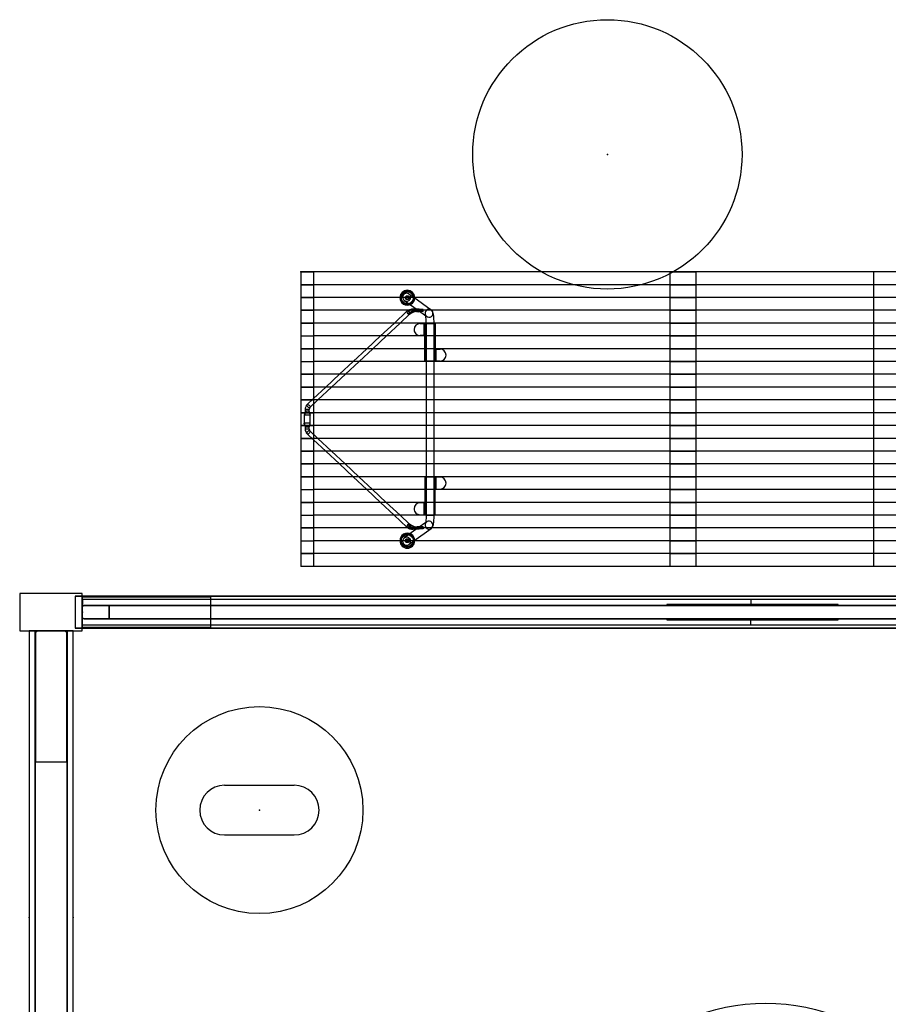
# Model space of a CAD drawing. Units: inches. Extents: x -304 to 299, y -214 to 289.
# Drawn here: x -94 to -39, y 225 to 287 of the extents above; entities that cross this region are included whole.
import ezdxf

# ---------------------------------------------------------------- set-up
doc = ezdxf.new("R2010")
doc.units = ezdxf.units.IN
doc.header["$MEASUREMENT"] = 0
doc.header["$PDSIZE"] = 1
for name, color, linetype in [('LIGHT', 1, 'Continuous'), ('SEAT', 5, 'Continuous'), ('STRUCTURE', 7, 'Continuous'), ('TABLE', 6, 'Continuous'), ('TILE', 3, 'Continuous')]:
    doc.layers.add(name, color=color, linetype=linetype)

# ---------------------------------------------------------------- blocks, each defined once
blk = doc.blocks.new('LPB_72M_0P')
at = {"layer": 'SEAT', "linetype": 'Continuous'}
for p, q in [((0, 0), (72, 0)), ((47.188, -0.808), (47.188, 0)), ((48.812, -0.808), (48.812, 0)), ((71.192, -0.808), (71.192, 0)), ((72, -0.808), (72, 0)), ((0, -0.808), (72, -0.808)), ((47.188, -0.808), (47.188, -0.808)), ((47.188, -1.609), (47.188, -0.808)), ((48.812, -0.808), (47.188, -0.808)), ((48.812, -0.808), (48.812, -0.808)), ((48.812, -1.609), (48.812, -0.808)), ((71.192, -0.808), (71.192, -0.808)), ((71.192, -1.609), (71.192, -0.808)), ((72, -0.808), (71.192, -0.808)), ((72, -0.808), (72, -0.808)), ((72, -1.609), (72, -0.808)), ((24.812, -1.609), (71.192, -1.609)), ((47.188, -2.417), (47.188, -1.609)), ((48.812, -1.609), (47.188, -1.609)), ((48.812, -2.417), (48.812, -1.609)), ((64.889, -1.609), (63.799, -2.392)), ((64.621, -2.417), (65.494, -1.79)), ((65.202, -1.384), (64.889, -1.609)), ((71.192, -2.417), (71.192, -1.609)), ((72, -1.609), (71.192, -1.609)), ((72, -2.417), (72, -1.609)), ((0, -2.417), (72, -2.417)), ((47.188, -2.417), (47.188, -2.417)), ((48.812, -2.417), (47.188, -2.417)), ((47.188, -3.218), (47.188, -2.417)), ((48.812, -2.417), (48.812, -2.417)), ((48.812, -3.218), (48.812, -2.417)), ((63.799, -2.392), (63.77, -2.417)), ((64.153, -2.753), (64.621, -2.417)), ((64.318, -2.364), (64.568, -2.332)), ((64.318, -2.489), (64.318, -2.364)), ((64.318, -2.364), (64.689, -2.364)), ((64.568, -2.457), (64.318, -2.489)), ((64.452, -2.471), (64.449, -2.475)), ((64.568, -2.332), (64.568, -2.457)), ((64.568, -2.332), (64.939, -2.332)), ((64.568, -2.457), (64.939, -2.457)), ((64.689, -2.364), (64.939, -2.332)), ((64.689, -2.417), (64.689, -2.364)), ((64.689, -2.489), (64.689, -2.417)), ((64.939, -2.457), (64.689, -2.489)), ((64.939, -2.332), (64.939, -2.457)), ((65.329, -2.469), (65.258, -2.417)), ((65.33, -2.471), (65.342, -2.489)), ((66.131, -3.218), (65.331, -2.47)), ((71.192, -2.417), (71.192, -2.417)), ((72, -2.417), (71.192, -2.417)), ((71.192, -3.218), (71.192, -2.417)), ((72, -2.417), (72, -2.417)), ((72, -3.218), (72, -2.417)), ((64.09, -2.798), (64.153, -2.753)), ((64.318, -2.489), (64.52, -2.489)), ((64.52, -2.489), (64.689, -2.489)), ((65.149, -2.634), (65.161, -2.652)), ((65.16, -2.653), (65.765, -3.218)), ((24.812, -3.218), (71.192, -3.218)), ((48.812, -3.218), (47.188, -3.218)), ((47.188, -4.026), (47.188, -3.218)), ((48.812, -4.026), (48.812, -3.218)), ((63.625, -3.247), (63.547, -3.247)), ((63.547, -3.247), (63.547, -4.026)), ((64.125, -3.217), (63.625, -3.217)), ((63.845, -3.217), (63.625, -3.217)), ((63.625, -3.217), (63.625, -3.218)), ((63.625, -3.218), (63.625, -4.026)), ((64.125, -3.247), (63.625, -3.247)), ((63.625, -3.247), (63.625, -4.026)), ((63.845, -3.217), (64.125, -3.217)), ((64.125, -3.218), (64.125, -3.217)), ((64.125, -5.634), (64.125, -3.218)), ((64.25, -3.247), (64.125, -3.247)), ((64.125, -3.247), (64.125, -4.026)), ((64.203, -3.247), (64.203, -3.997)), ((64.501, -3.247), (64.25, -3.247)), ((64.25, -3.247), (64.25, -3.997)), ((64.875, -3.623), (64.875, -3.621)), ((65.765, -3.218), (66.629, -4.026)), ((66.995, -4.026), (66.131, -3.218)), ((72, -3.218), (71.192, -3.218)), ((71.192, -4.026), (71.192, -3.218)), ((72, -4.026), (72, -3.218)), ((0, -4.026), (72, -4.026)), ((47.188, -4.026), (47.188, -4.026)), ((47.188, -4.826), (47.188, -4.026)), ((48.812, -4.026), (47.188, -4.026)), ((48.812, -4.026), (48.812, -4.026)), ((48.812, -4.826), (48.812, -4.026)), ((63.547, -4.026), (63.547, -4.826)), ((63.625, -4.026), (63.625, -4.826)), ((63.625, -4.026), (63.625, -4.826)), ((64.125, -4.026), (64.125, -4.826)), ((64.203, -4.026), (64.203, -3.997)), ((64.203, -3.997), (64.25, -3.997)), ((64.203, -4.826), (64.203, -4.026)), ((64.25, -3.997), (64.501, -3.997)), ((66.629, -4.026), (67.485, -4.826)), ((67.851, -4.826), (66.995, -4.026)), ((71.192, -4.026), (71.192, -4.026)), ((71.192, -4.826), (71.192, -4.026)), ((72, -4.026), (71.192, -4.026)), ((72, -4.026), (72, -4.026)), ((72, -4.826), (72, -4.026)), ((24.812, -4.826), (71.192, -4.826)), ((48.812, -4.826), (47.188, -4.826)), ((47.188, -5.634), (47.188, -4.826)), ((48.812, -5.634), (48.812, -4.826)), ((63.5, -4.856), (63.249, -4.856)), ((63.547, -4.856), (63.5, -4.856)), ((63.5, -4.856), (63.5, -5.606)), ((63.547, -4.826), (63.547, -4.856)), ((63.547, -4.856), (63.547, -5.606)), ((63.625, -4.826), (63.625, -5.634)), ((63.625, -4.826), (63.625, -5.606)), ((64.125, -4.826), (64.125, -5.606)), ((64.203, -5.606), (64.203, -4.826)), ((67.485, -4.826), (68.349, -5.634)), ((68.716, -5.634), (67.851, -4.826)), ((72, -4.826), (71.192, -4.826)), ((71.192, -5.634), (71.192, -4.826)), ((72, -5.634), (72, -4.826)), ((62.875, -5.23), (62.875, -5.232)), ((0, -5.634), (72, -5.634)), ((47.188, -5.635), (47.188, -5.634)), ((48.812, -5.635), (47.188, -5.635)), ((47.188, -6.435), (47.188, -5.635)), ((48.812, -5.635), (48.812, -5.634)), ((48.812, -6.435), (48.812, -5.635)), ((63.249, -5.606), (63.5, -5.606)), ((63.5, -5.606), (63.625, -5.606)), ((63.625, -5.606), (64.125, -5.606)), ((63.625, -5.634), (63.625, -6.435)), ((64.125, -5.606), (64.203, -5.606)), ((64.125, -6.435), (64.125, -5.634)), ((68.349, -5.634), (69.206, -6.435)), ((69.572, -6.435), (68.716, -5.634)), ((71.192, -5.635), (71.192, -5.634)), ((72, -5.635), (71.192, -5.635)), ((71.192, -6.435), (71.192, -5.635)), ((72, -5.635), (72, -5.634)), ((72, -6.435), (72, -5.635)), ((24.812, -6.435), (71.192, -6.435)), ((47.188, -6.435), (48.812, -6.435)), ((48.812, -6.435), (47.188, -6.435)), ((47.188, -7.243), (47.188, -6.435)), ((48.812, -7.243), (48.812, -6.435)), ((63.625, -6.435), (63.625, -7.243)), ((64.125, -7.243), (64.125, -6.435)), ((69.206, -6.435), (70.07, -7.243)), ((70.436, -7.243), (69.572, -6.435)), ((71.192, -6.435), (72, -6.435)), ((72, -6.435), (71.192, -6.435)), ((71.192, -7.243), (71.192, -6.435)), ((72, -7.243), (72, -6.435)), ((0, -7.243), (72, -7.243)), ((47.188, -7.244), (47.188, -7.243)), ((47.188, -8.044), (47.188, -7.244)), ((48.812, -7.244), (47.188, -7.244)), ((48.812, -7.244), (48.812, -7.243)), ((48.812, -8.044), (48.812, -7.244)), ((63.625, -7.243), (63.625, -8.044)), ((64.125, -8.044), (64.125, -7.243)), ((70.07, -7.243), (70.927, -8.044)), ((71.192, -7.95), (70.436, -7.243)), ((71.192, -7.244), (71.192, -7.243)), ((71.192, -8.044), (71.192, -7.244)), ((72, -7.244), (71.192, -7.244)), ((72, -7.244), (72, -7.243)), ((72, -8.044), (72, -7.244)), ((71.602, -8.333), (71.192, -7.95)), ((24.812, -8.044), (71.192, -8.044)), ((47.188, -8.852), (47.188, -8.044)), ((47.188, -8.044), (48.812, -8.044)), ((48.812, -8.044), (47.188, -8.044)), ((48.812, -8.852), (48.812, -8.044)), ((63.625, -8.044), (63.625, -8.852)), ((64.125, -8.852), (64.125, -8.044)), ((70.927, -8.044), (71.431, -8.515)), ((71.192, -8.852), (71.192, -8.044)), ((71.192, -8.044), (72, -8.044)), ((72, -8.044), (71.192, -8.044)), ((71.471, -8.629), (71.471, -8.749)), ((71.472, -8.629), (71.72, -8.629)), ((71.721, -8.749), (71.721, -8.629)), ((72, -8.852), (72, -8.044)), ((0, -8.852), (72, -8.852)), ((47.188, -8.852), (47.188, -8.852)), ((48.812, -8.852), (47.188, -8.852)), ((47.188, -9.653), (47.188, -8.852)), ((48.812, -8.852), (48.812, -8.852)), ((48.812, -9.653), (48.812, -8.852)), ((63.625, -8.852), (63.625, -9.653)), ((64.125, -9.653), (64.125, -8.852)), ((71.192, -8.852), (71.192, -8.852)), ((72, -8.852), (71.192, -8.852)), ((71.192, -9.653), (71.192, -8.852)), ((71.408, -8.999), (71.783, -8.999)), ((71.408, -8.999), (71.408, -9.499)), ((71.508, -8.749), (71.471, -8.749)), ((71.508, -8.749), (71.684, -8.749)), ((71.684, -8.749), (71.721, -8.749)), ((71.783, -9.499), (71.783, -8.999)), ((72, -8.852), (72, -8.852)), ((72, -9.653), (72, -8.852)), ((24.812, -9.653), (71.192, -9.653)), ((47.188, -9.653), (48.812, -9.653)), ((48.812, -9.653), (47.188, -9.653)), ((47.188, -10.461), (47.188, -9.653)), ((48.812, -10.461), (48.812, -9.653)), ((63.625, -9.653), (63.625, -10.461)), ((64.125, -10.461), (64.125, -9.653)), ((71.192, -9.653), (72, -9.653)), ((72, -9.653), (71.192, -9.653)), ((71.192, -10.461), (71.192, -9.653)), ((71.408, -9.499), (71.783, -9.499)), ((71.471, -9.749), (71.471, -9.868)), ((71.508, -9.749), (71.471, -9.749)), ((71.472, -9.868), (71.72, -9.868)), ((71.508, -9.749), (71.684, -9.749)), ((71.684, -9.749), (71.721, -9.749)), ((71.721, -9.868), (71.721, -9.749)), ((72, -10.461), (72, -9.653)), ((0, -10.461), (72, -10.461)), ((47.188, -10.461), (47.188, -10.461)), ((47.188, -11.262), (47.188, -10.461)), ((48.812, -10.461), (47.188, -10.461)), ((48.812, -10.461), (48.812, -10.461)), ((48.812, -11.262), (48.812, -10.461)), ((63.625, -10.461), (63.625, -11.262)), ((64.125, -11.262), (64.125, -10.461)), ((70.919, -10.461), (70.062, -11.262)), ((71.431, -9.982), (70.919, -10.461)), ((71.192, -10.547), (71.602, -10.165)), ((71.192, -10.461), (71.192, -10.461)), ((71.192, -11.262), (71.192, -10.461)), ((72, -10.461), (71.192, -10.461)), ((72, -10.461), (72, -10.461)), ((72, -11.262), (72, -10.461)), ((70.428, -11.262), (71.192, -10.547)), ((24.812, -11.262), (71.192, -11.262)), ((47.188, -11.262), (48.812, -11.262)), ((48.812, -11.262), (47.188, -11.262)), ((47.188, -12.07), (47.188, -11.262)), ((48.812, -12.07), (48.812, -11.262)), ((63.625, -11.262), (63.625, -12.07)), ((64.125, -12.07), (64.125, -11.262)), ((70.062, -11.262), (69.198, -12.07)), ((69.564, -12.07), (70.428, -11.262)), ((71.192, -11.262), (72, -11.262)), ((72, -11.262), (71.192, -11.262)), ((71.192, -12.07), (71.192, -11.262)), ((72, -12.07), (72, -11.262)), ((0, -12.07), (72, -12.07)), ((47.188, -12.07), (47.188, -12.07)), ((48.812, -12.07), (47.188, -12.07)), ((47.188, -12.87), (47.188, -12.07)), ((48.812, -12.07), (48.812, -12.07)), ((48.812, -12.87), (48.812, -12.07)), ((63.625, -12.07), (63.625, -12.87)), ((64.125, -12.87), (64.125, -12.07)), ((69.198, -12.07), (68.341, -12.87)), ((68.707, -12.87), (69.564, -12.07)), ((71.192, -12.07), (71.192, -12.07)), ((72, -12.07), (71.192, -12.07)), ((71.192, -12.87), (71.192, -12.07)), ((72, -12.07), (72, -12.07)), ((72, -12.87), (72, -12.07)), ((24.812, -12.87), (71.192, -12.87)), ((48.812, -12.87), (47.188, -12.87)), ((47.188, -13.678), (47.188, -12.87)), ((47.188, -13.678), (47.188, -12.87)), ((48.812, -13.678), (48.812, -12.87)), ((48.812, -13.678), (48.812, -12.87)), ((63.249, -12.899), (63.5, -12.899)), ((63.5, -12.899), (63.5, -13.649)), ((63.547, -12.899), (63.547, -13.649)), ((63.625, -12.87), (63.625, -13.678)), ((63.625, -12.899), (63.625, -13.678)), ((64.125, -15.28), (64.125, -12.87)), ((64.125, -12.899), (64.203, -12.899)), ((64.125, -12.899), (64.125, -13.678)), ((64.203, -12.899), (64.203, -13.678)), ((68.341, -12.87), (67.477, -13.678)), ((67.843, -13.678), (68.707, -12.87)), ((72, -12.87), (71.192, -12.87)), ((71.192, -13.678), (71.192, -12.87)), ((71.192, -13.678), (71.192, -12.87)), ((72, -12.87), (72, -12.87)), ((72, -13.678), (72, -12.87)), ((62.875, -13.275), (62.875, -13.273)), ((0, -13.678), (72, -13.678)), ((47.188, -13.679), (47.188, -13.678)), ((47.188, -14.479), (47.188, -13.679)), ((48.812, -13.679), (47.188, -13.679)), ((48.812, -13.679), (48.812, -13.678)), ((48.812, -14.479), (48.812, -13.679)), ((63.5, -13.649), (63.249, -13.649)), ((63.547, -13.649), (63.5, -13.649)), ((63.547, -13.678), (63.547, -13.649)), ((63.547, -14.479), (63.547, -13.678)), ((63.625, -13.678), (63.625, -14.479)), ((63.625, -13.678), (63.625, -14.479)), ((64.125, -13.678), (64.125, -14.479)), ((64.203, -13.678), (64.203, -14.479)), ((67.477, -13.678), (66.621, -14.479)), ((66.987, -14.479), (67.843, -13.678)), ((71.192, -13.679), (71.192, -13.678)), ((71.192, -14.479), (71.192, -13.679)), ((72, -13.679), (71.192, -13.679)), ((72, -13.679), (72, -13.678)), ((72, -14.479), (72, -13.679)), ((24.812, -14.479), (71.192, -14.479)), ((47.188, -15.287), (47.188, -14.479)), ((47.188, -15.287), (47.188, -14.479)), ((48.812, -14.479), (47.188, -14.479)), ((48.812, -15.287), (48.812, -14.479)), ((48.812, -15.287), (48.812, -14.479)), ((63.547, -15.258), (63.547, -14.479)), ((63.625, -14.479), (63.625, -15.28)), ((63.625, -14.479), (63.625, -15.258)), ((64.125, -14.479), (64.125, -15.258)), ((64.203, -14.479), (64.203, -14.508)), ((64.203, -14.508), (64.203, -15.258)), ((64.203, -14.508), (64.25, -14.508)), ((64.25, -14.508), (64.501, -14.508)), ((64.25, -14.508), (64.25, -15.258)), ((66.621, -14.479), (65.756, -15.287)), ((66.122, -15.287), (66.987, -14.479)), ((71.192, -15.287), (71.192, -14.479)), ((71.192, -15.287), (71.192, -14.479)), ((72, -14.479), (71.192, -14.479)), ((72, -14.479), (72, -14.479)), ((72, -15.287), (72, -14.479)), ((0, -15.287), (72, -15.287)), ((47.188, -15.288), (47.188, -15.287)), ((48.812, -15.288), (47.188, -15.288)), ((47.188, -16.088), (47.188, -15.288)), ((48.812, -15.288), (48.812, -15.287)), ((48.812, -16.088), (48.812, -15.288)), ((63.625, -15.258), (63.547, -15.258)), ((63.625, -15.28), (63.625, -15.287)), ((64.125, -15.28), (63.625, -15.28)), ((64.25, -15.258), (64.125, -15.258)), ((64.125, -15.287), (64.125, -15.28)), ((64.501, -15.258), (64.25, -15.258)), ((64.875, -14.882), (64.875, -14.884)), ((65.756, -15.287), (65.16, -15.845)), ((65.331, -16.027), (66.122, -15.287)), ((71.192, -15.288), (71.192, -15.287)), ((72, -15.288), (71.192, -15.288)), ((71.192, -16.088), (71.192, -15.288)), ((72, -15.288), (72, -15.287)), ((72, -16.088), (72, -15.288)), ((64.153, -15.744), (64.09, -15.699)), ((64.632, -16.088), (64.153, -15.744)), ((64.568, -16.041), (64.318, -16.008)), ((64.318, -16.008), (64.52, -16.008)), ((64.318, -16.008), (64.318, -16.133)), ((64.449, -16.022), (64.452, -16.026)), ((64.52, -16.008), (64.689, -16.008)), ((64.568, -16.166), (64.568, -16.041)), ((64.568, -16.041), (64.939, -16.041)), ((64.689, -16.008), (64.689, -16.088)), ((64.939, -16.041), (64.689, -16.008)), ((64.939, -16.166), (64.939, -16.041)), ((65.149, -15.863), (65.161, -15.846)), ((65.33, -16.026), (65.342, -16.008)), ((24.812, -16.088), (71.192, -16.088)), ((47.188, -16.088), (48.812, -16.088)), ((48.812, -16.088), (47.188, -16.088)), ((47.188, -16.896), (47.188, -16.088)), ((48.812, -16.896), (48.812, -16.088)), ((63.779, -16.088), (63.799, -16.106)), ((63.799, -16.106), (64.9, -16.896)), ((64.318, -16.133), (64.689, -16.133)), ((64.318, -16.133), (64.568, -16.166)), ((64.568, -16.166), (64.939, -16.166)), ((65.494, -16.707), (64.632, -16.088)), ((64.689, -16.088), (64.689, -16.133)), ((64.689, -16.133), (64.939, -16.166)), ((65.17, -16.125), (65.247, -16.088)), ((71.192, -16.088), (72, -16.088)), ((72, -16.088), (71.192, -16.088)), ((71.192, -16.896), (71.192, -16.088)), ((72, -16.896), (72, -16.088)), ((0, -16.896), (72, -16.896)), ((47.188, -16.896), (47.188, -16.896)), ((48.812, -16.896), (47.188, -16.896)), ((47.188, -17.689), (47.188, -16.896)), ((48.812, -16.896), (48.812, -16.896)), ((48.812, -17.689), (48.812, -16.896)), ((64.836, -16.88), (64.836, -16.896)), ((64.9, -16.896), (65.202, -17.113)), ((71.192, -16.896), (71.192, -16.896)), ((72, -16.896), (71.192, -16.896)), ((71.192, -17.689), (71.192, -16.896)), ((72, -16.896), (72, -16.896)), ((72, -17.689), (72, -16.896)), ((0, -17.689), (72, -17.689)), ((47.188, -18.497), (47.188, -17.689)), ((47.188, -18.497), (47.188, -17.689)), ((47.188, -17.689), (47.188, -17.689)), ((48.812, -17.689), (47.188, -17.689)), ((48.812, -18.497), (48.812, -17.689)), ((48.812, -18.497), (48.812, -17.689)), ((48.812, -17.689), (48.812, -17.689)), ((71.192, -18.497), (71.192, -17.689)), ((71.192, -18.497), (71.192, -17.689)), ((71.192, -17.689), (71.192, -17.689)), ((72, -17.689), (71.192, -17.689)), ((72, -17.689), (72, -17.689)), ((72, -18.497), (72, -17.689)), ((0, -18.497), (72, -18.497)), ((48.812, -18.497), (47.188, -18.497)), ((72, -18.497), (71.192, -18.497))]:
    blk.add_line(p, q, dxfattribs=at)
at = {"layer": 'SEAT', "linetype": 'Continuous', "flags": 128}
for points in [[(65.202, -1.384), (65.166, -1.416), (65.136, -1.453), (65.114, -1.496), (65.101, -1.542), (65.096, -1.589), (65.101, -1.637), (65.114, -1.683), (65.136, -1.725), (65.166, -1.762), (65.202, -1.793), (65.243, -1.816), (65.288, -1.832), (65.336, -1.838), (65.384, -1.835), (65.43, -1.824), (65.474, -1.803), (65.513, -1.775), (65.546, -1.741), (65.572, -1.7), (65.59, -1.656), (65.599, -1.609)], [(65.554, -1.44), (65.525, -1.407), (65.491, -1.379), (65.453, -1.358), (65.412, -1.344), (65.369, -1.337), (65.325, -1.338), (65.281, -1.346), (65.24, -1.362), (65.202, -1.384)], [(65.599, -1.609), (65.599, -1.564), (65.592, -1.52), (65.576, -1.478), (65.554, -1.44)], [(63.77, -2.417), (63.758, -2.428), (63.733, -2.459), (63.713, -2.491), (63.697, -2.525), (63.684, -2.564), (63.67, -2.619), (63.657, -2.686), (63.648, -2.755), (63.64, -2.836), (63.634, -2.92), (63.629, -3.008), (63.626, -3.098), (63.625, -3.19), (63.625, -3.217)], [(65.267, -2.634), (65.179, -2.554), (65.094, -2.495), (65.022, -2.467), (64.939, -2.457)], [(65.096, -2.417), (65.125, -2.426), (65.224, -2.489)], [(65.258, -2.417), (65.248, -2.41), (65.17, -2.372)], [(65.224, -2.489), (65.263, -2.467), (65.299, -2.459), (65.327, -2.467), (65.33, -2.471)], [(64.125, -3.217), (64.125, -3.173), (64.127, -3.091), (64.13, -3.011), (64.134, -2.936), (64.139, -2.869), (64.145, -2.81), (64.151, -2.763), (64.157, -2.733), (64.16, -2.716), (64.162, -2.71), (64.162, -2.71)], [(64.139, -2.752), (64.15, -2.736), (64.165, -2.711)], [(64.608, -2.489), (64.648, -2.49), (64.687, -2.489)], [(64.916, -2.52), (65.053, -2.574), (65.162, -2.654)], [(65.161, -2.652), (65.165, -2.656), (65.193, -2.664), (65.229, -2.656), (65.267, -2.634)], [(71.6, -8.424), (71.613, -8.389), (71.614, -8.358), (71.604, -8.335), (71.583, -8.323), (71.554, -8.323), (71.52, -8.335), (71.486, -8.358), (71.456, -8.389), (71.433, -8.424), (71.419, -8.459), (71.418, -8.49), (71.428, -8.513), (71.449, -8.525), (71.479, -8.525), (71.512, -8.513), (71.546, -8.49), (71.577, -8.459), (71.6, -8.424)], [(71.471, -8.749), (71.461, -8.812), (71.44, -8.874), (71.418, -8.935), (71.408, -8.999)], [(71.508, -8.749), (71.503, -8.781), (71.492, -8.812), (71.458, -8.874), (71.431, -8.919), (71.413, -8.966), (71.408, -8.999)], [(71.684, -8.749), (71.689, -8.781), (71.7, -8.812), (71.734, -8.874), (71.761, -8.919), (71.779, -8.966), (71.783, -8.999)], [(71.783, -8.999), (71.774, -8.935), (71.752, -8.874), (71.731, -8.812), (71.721, -8.749)], [(71.408, -9.499), (71.418, -9.562), (71.44, -9.624), (71.461, -9.685), (71.471, -9.749)], [(71.508, -9.749), (71.503, -9.716), (71.485, -9.669), (71.458, -9.624), (71.424, -9.562), (71.413, -9.531), (71.408, -9.499)], [(71.684, -9.749), (71.689, -9.716), (71.707, -9.669), (71.734, -9.624), (71.768, -9.562), (71.779, -9.531), (71.783, -9.499)], [(71.721, -9.749), (71.731, -9.685), (71.752, -9.624), (71.774, -9.562), (71.783, -9.499)], [(71.6, -10.073), (71.613, -10.108), (71.614, -10.139), (71.604, -10.162), (71.583, -10.174), (71.554, -10.174), (71.52, -10.162), (71.486, -10.139), (71.456, -10.108), (71.433, -10.073), (71.419, -10.038), (71.418, -10.007), (71.428, -9.984), (71.449, -9.972), (71.479, -9.972), (71.512, -9.984), (71.546, -10.007), (71.577, -10.038), (71.6, -10.073)], [(63.5, -12.899), (63.524, -12.899), (63.548, -12.899), (63.569, -12.899), (63.588, -12.899), (63.604, -12.899), (63.615, -12.899), (63.623, -12.899), (63.625, -12.899)], [(63.625, -12.899), (63.632, -12.899), (63.654, -12.899), (63.688, -12.899), (63.733, -12.899), (63.786, -12.899), (63.845, -12.899), (63.905, -12.899), (63.964, -12.899), (64.017, -12.899), (64.062, -12.899), (64.096, -12.899), (64.118, -12.899), (64.125, -12.899)], [(64.125, -15.258), (64.118, -15.258), (64.096, -15.258), (64.062, -15.258), (64.017, -15.258), (63.964, -15.258), (63.905, -15.258), (63.845, -15.258), (63.786, -15.258), (63.733, -15.258), (63.688, -15.258), (63.654, -15.258), (63.632, -15.258), (63.625, -15.258)], [(63.625, -15.287), (63.625, -15.328), (63.627, -15.42), (63.63, -15.509), (63.635, -15.595), (63.641, -15.676), (63.649, -15.751), (63.659, -15.821), (63.672, -15.888), (63.693, -15.96), (63.711, -16.002), (63.732, -16.037), (63.76, -16.072), (63.779, -16.088)], [(64.09, -15.699), (64.124, -15.728), (64.142, -15.751), (64.154, -15.77), (64.16, -15.782), (64.162, -15.788), (64.162, -15.787)], [(64.687, -16.008), (64.648, -16.008), (64.608, -16.008)], [(65.162, -15.843), (65.053, -15.923), (64.916, -15.978)], [(65.267, -15.863), (65.179, -15.943), (65.094, -16.002), (65.022, -16.031), (64.939, -16.041)], [(65.071, -16.088), (65.125, -16.072), (65.224, -16.008)], [(65.161, -15.846), (65.165, -15.841), (65.193, -15.833), (65.229, -15.841), (65.267, -15.863)], [(65.224, -16.008), (65.263, -16.031), (65.299, -16.039), (65.327, -16.031), (65.33, -16.026)], [(65.247, -16.088), (65.248, -16.088), (65.329, -16.029)], [(65.599, -16.896), (65.592, -16.848), (65.575, -16.803), (65.55, -16.762), (65.517, -16.726), (65.479, -16.697), (65.435, -16.676), (65.389, -16.663), (65.34, -16.659), (65.293, -16.665), (65.247, -16.679), (65.205, -16.702), (65.168, -16.733), (65.138, -16.77), (65.115, -16.812), (65.101, -16.858), (65.096, -16.906), (65.101, -16.954), (65.114, -17), (65.136, -17.043), (65.166, -17.081), (65.202, -17.113)], [(65.202, -17.113), (65.24, -17.136), (65.281, -17.151), (65.325, -17.16), (65.369, -17.16), (65.412, -17.154), (65.453, -17.139), (65.491, -17.118), (65.525, -17.091), (65.554, -17.058)], [(65.554, -17.058), (65.575, -17.021), (65.591, -16.981), (65.599, -16.939), (65.599, -16.896)]]:
    blk.add_lwpolyline(points, dxfattribs=at)
at = {"layer": 'SEAT', "linetype": 'Continuous'}
for centre, radius in [((65.306, -1.618), 0.383), ((65.306, -1.618), 0.12), ((65.306, -1.618), 0.1), ((65.306, -1.618), 0.1), ((65.306, -16.88), 0.383), ((65.306, -16.88), 0.12), ((65.306, -16.88), 0.1), ((65.306, -16.88), 0.1)]:
    blk.add_circle(centre, radius, dxfattribs=at)
for centre, radius, start, end in [((65.306, -1.618), 0.47, 1.0758, 178.9242), ((65.306, -1.618), 0.405, 1.24848, 177.56717), ((65.306, -1.618), 0.47, 178.9242, 1.0758), ((65.306, -1.618), 0.405, 177.56717, 270), ((65.306, -1.618), 0.405, 270, 1.24848), ((63.945, -2.595), 0.249, 90.79368, 318.43087), ((63.941, -2.596), 0.251, 45.76596, 89.89184), ((63.942, -2.597), 0.251, 332.84682, 45.98805), ((64.755, -3.459), 1.097, 71.85972, 93.41422), ((64.962, -2.867), 0.536, 44.90784, 92.46732), ((63.981, -2.636), 0.196, 303.96167, 337.67986), ((64.709, -3.228), 0.739, 53.50172, 91.55206), ((65.309, -2.624), 0.16, 121.94574, 183.43639), ((65.183, -2.498), 0.16, 301.9452, 3.43619), ((64.501, -3.621), 0.374, 360, 90), ((64.501, -3.623), 0.374, 270, 360), ((63.249, -5.23), 0.374, 90, 180), ((63.249, -5.232), 0.374, 180, 270), ((71.31, -8.622), 0.161, 357.37566, 41.42495), ((71.317, -8.62), 0.404, 358.6142, 45.24152), ((71.315, -9.877), 0.156, 317.77851, 3.42088), ((71.315, -9.877), 0.406, 314.90879, 1.23548), ((63.249, -13.273), 0.374, 90.0001, 180.0001), ((63.249, -13.275), 0.374, 180.0001, 270.0001), ((64.501, -14.882), 0.374, 0.0001, 90.0001), ((66.6, -15.355), 2.476, 178.42175, 190.04075), ((64.501, -14.884), 0.374, 270.0001, 0.0001), ((63.945, -15.902), 0.249, 28.25347, 269.32899), ((63.942, -15.9), 0.251, 311.48523, 27.52096), ((64.646, -17.814), 1.811, 87.3882, 93.99672), ((64.709, -15.269), 0.739, 268.44794, 306.49828), ((64.962, -15.63), 0.536, 267.53268, 315.09216), ((65.309, -15.873), 0.16, 176.56361, 238.05426), ((65.183, -15.999), 0.16, 356.56381, 58.0548), ((63.941, -15.901), 0.25, 270.09956, 311.70758), ((64.757, -15.06), 1.075, 266.40544, 287.02713), ((65.306, -16.88), 0.47, 358.0033, 180), ((65.306, -16.88), 0.405, 357.68268, 182.31732), ((65.306, -16.88), 0.47, 181.9967, 358.0033), ((65.306, -16.88), 0.405, 182.31732, 270), ((65.306, -16.88), 0.405, 270, 357.68268)]:
    blk.add_arc(centre, radius, start, end, dxfattribs=at)
blk = doc.blocks.new('LPBC_36F_0P')
at = {"layer": 'SEAT'}
blk.add_lwpolyline([(0, -18.4973), (36, -18.4973), (36, 0), (0, 0)], close=True, dxfattribs=at)
for p in [(0, 0), (36, 0)]:
    blk.add_point(p, dxfattribs=at)
blk = doc.blocks.new('L5451W_0P')
at = {"layer": 'TABLE'}
blk.add_circle((0, 0), 8.46, dxfattribs=at)
blk.add_point((0, 0), dxfattribs=at)
blk = doc.blocks.new('7mn200_06nws_0p')
at = {"layer": 'STRUCTURE'}
for p, q in [((71.823, 1), (0.177, 1)), ((71.948, 0.948), (71.823, 1)), ((72, 0.823), (71.948, 0.948)), ((72, -0.823), (72, 0.823)), ((0.177, -1), (71.823, -1)), ((71.823, -1), (71.948, -0.948)), ((71.948, -0.948), (72, -0.823))]:
    blk.add_line(p, q, dxfattribs=at)
blk.add_point((72, 0), dxfattribs=at)
blk = doc.blocks.new('7mn210_06fnlnrnmnpnp_0p')
at = {"layer": 'TILE'}
for p, q in [((0, -1), (0, -1.375)), ((72, -1), (0, -1)), ((72, -1.375), (72, -1)), ((0, -1.375), (72, -1.375))]:
    blk.add_line(p, q, dxfattribs=at)
for p in [(0, 0), (72, 0)]:
    blk.add_point(p, dxfattribs=at)
at = {"layer": 'TILE', "extrusion": (0, -6.12323e-17, -1)}
for p in [(18, -1.375), (54, -1.375)]:
    blk.add_point(p, dxfattribs=at)
blk = doc.blocks.new('7mn400_pnws07npnbe_0p')
at = {"layer": 'STRUCTURE'}
for p, q in [((-0.44, 1), (-0.44, -1)), ((-0.44, 1), (84.44, 1)), ((-0.44, 1), (-0.44, -1)), ((84.44, 1), (-0.44, 1)), ((84.44, -1), (-0.44, -1)), ((-0.44, -1), (84.44, -1))]:
    blk.add_line(p, q, dxfattribs=at)
blk.add_point((0, 0), dxfattribs=at)
blk = doc.blocks.new('7mn500_07fl_0p')
at = {"layer": 'STRUCTURE'}
for p, q in [((0.037, 0.378), (0, 0.289)), ((0, 0.289), (0, -0.289)), ((0.127, 0.416), (0.037, 0.378)), ((1.701, 0.416), (0.127, 0.416)), ((1.701, -0.416), (1.701, 0.416)), ((1.701, 0.416), (1.701, -0.416)), ((82.466, 0.416), (1.701, 0.416)), ((36.731, 0.481), (36.731, 0.416)), ((47.504, 0.481), (36.731, 0.481)), ((36.731, 0.416), (47.504, 0.416)), ((47.504, 0.416), (47.504, 0.481)), ((0, -0.289), (0.037, -0.378)), ((0.037, -0.378), (0.127, -0.416)), ((0.127, -0.416), (1.701, -0.416)), ((1.701, -0.416), (82.466, -0.416)), ((36.731, -0.416), (36.731, -0.481)), ((47.504, -0.416), (36.731, -0.416)), ((36.731, -0.481), (47.504, -0.481)), ((47.504, -0.481), (47.504, -0.416))]:
    blk.add_line(p, q, dxfattribs=at)
blk.add_point((0, 0), dxfattribs=at)
blk = doc.blocks.new('7mn510_07fflnr_0p')
at = {"layer": 'TILE'}
for p, q in [((0, -0.4156), (0, -0.7906)), ((84, -0.4156), (0, -0.4156)), ((42, -0.7906), (42, -0.4156)), ((84, -0.7906), (84, -0.4156)), ((0, -0.7906), (84, -0.7906))]:
    blk.add_line(p, q, dxfattribs=at)
for p in [(0, 0), (84, 0)]:
    blk.add_point(p, dxfattribs=at)
blk = doc.blocks.new('l412_0p')
at = {"layer": 'TABLE'}
for p, q in [((-2.19, 1.5575), (2.19, 1.5575)), ((-2.19, -1.5625), (2.19, -1.5625))]:
    blk.add_line(p, q, dxfattribs=at)
blk.add_circle((0, 0), 6.5, dxfattribs=at)
for centre, start, end in [((-2.19, -0.0025), 90, 270), ((2.19, -0.0025), 270, 90)]:
    blk.add_arc(centre, 1.56, start, end, dxfattribs=at)
blk.add_point((0, 0), dxfattribs=at)
blk = doc.blocks.new('lh763m_0p')
at = {"layer": 'LIGHT'}
for radius in [12.5, 2.472]:
    blk.add_circle((0, 0), radius, dxfattribs=at)
blk.add_point((0, 0), dxfattribs=at)
blk = doc.blocks.new('7mn300_2ly_0p')
at = {"layer": 'STRUCTURE'}
for p, q in [((-1.976, 2.35), (-1.976, 0)), ((1.953, 2.35), (-1.976, 2.35)), ((1.953, 0), (1.953, 2.35)), ((1.953, 2.111), (1.953, 0.239)), ((10.024, 2.111), (1.953, 2.111)), ((10.024, 0.239), (10.024, 2.111)), ((-1.976, 0), (1.953, 0)), ((-0.984, 0), (-0.984, -8.225)), ((0.984, 0), (-0.984, 0)), ((0.984, -8.225), (0.984, 0)), ((1.953, 0.239), (10.024, 0.239)), ((-0.984, -8.225), (0.984, -8.225))]:
    blk.add_line(p, q, dxfattribs=at)
for p in [(1.953, 1.175), (0, 0)]:
    blk.add_point(p, dxfattribs=at)

msp = doc.modelspace()

# ---------------------------------------------------------------- block references
for name, p in [('L5451W_0P', (-56.762, 278.768)), ('LPBC_36F_0P', (-76.023, 271.389)), ('7mn300_2ly_0p', (-91.709, 248.836)), ('7mn400_pnws07npnbe_0p', (-89.756, 250.011)), ('7mn500_07fl_0p', (-89.756, 250.011)), ('7mn510_07fflnr_0p', (-89.756, 250.011)), ('l412_0p', (-78.623, 237.577))]:
    msp.add_blockref(name, p)
for name, p, rotation in [('LPB_72M_0P', (-4.024, 252.883), 180), ('7mn510_07fflnr_0p', (-5.744, 250.011), 180), ('7mn210_06fnlnrnmnpnp_0p', (-91.709, 248.836), 270), ('7mn200_06nws_0p', (-91.709, 176.836), 90), ('7mn210_06fnlnrnmnpnp_0p', (-91.709, 176.836), 90), ('lh763m_0p', (-46.815, 212.944), 225)]:
    msp.add_blockref(name, p, dxfattribs=dict(rotation=rotation))

doc.saveas('drawing.dxf')
